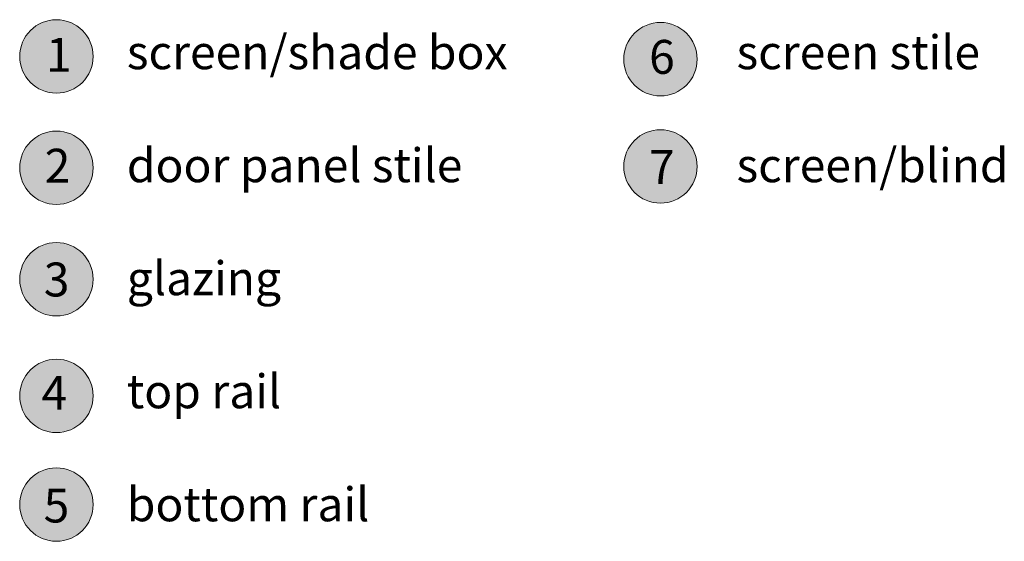
# Model space of a CAD drawing. Units: millimetres. Extents: x -3003 to 2026, y 1587 to 9269.
# Drawn here: x 1852 to 2026, y 8307 to 8399 of the extents above; entities that cross this region are included whole.
import ezdxf

# ---------------------------------------------------------------- set-up
doc = ezdxf.new("R2010")
doc.units = ezdxf.units.MM
doc.header["$LTSCALE"] = 2
for name, color, linetype, lineweight in [('A-Dims', 7, 'Continuous', 18), ('A-Hatch', 250, 'Continuous', 5), ('A-Text', 255, 'Continuous', 18)]:
    doc.layers.add(name, color=color, linetype=linetype, lineweight=lineweight)
doc.styles.add('ARIAL', font='arial.ttf')

msp = doc.modelspace()

# ---------------------------------------------------------------- hatches: boundary and pattern name
at = {"layer": 'A-Hatch'}
h = msp.add_hatch(color=256, dxfattribs=at)
h.dxf.hatch_style = 1
edge = h.paths.add_edge_path()
edge.add_arc((1858.3, 8392.79), 6.5, 0, 360)
h = msp.add_hatch(color=256, dxfattribs=at)
h.dxf.hatch_style = 1
edge = h.paths.add_edge_path()
edge.add_arc((1965.25, 8392.3), 6.5, 0, 360)
h = msp.add_hatch(color=256, dxfattribs=at)
h.dxf.hatch_style = 1
edge = h.paths.add_edge_path()
edge.add_arc((1858.3, 8373.08), 6.5, 0, 360)
h = msp.add_hatch(color=256, dxfattribs=at)
h.dxf.hatch_style = 1
edge = h.paths.add_edge_path()
edge.add_arc((1965.25, 8373.32), 6.5, 0, 360)
h = msp.add_hatch(color=256, dxfattribs=at)
h.dxf.hatch_style = 1
edge = h.paths.add_edge_path()
edge.add_arc((1858.3, 8353.35), 6.5, 0, 360)
h = msp.add_hatch(color=256, dxfattribs=at)
h.dxf.hatch_style = 1
edge = h.paths.add_edge_path()
edge.add_arc((1858.3, 8332.71), 6.5, 0, 360)
h = msp.add_hatch(color=256, dxfattribs=at)
h.dxf.hatch_style = 1
edge = h.paths.add_edge_path()
edge.add_arc((1858.3, 8313.47), 6.5, 0, 360)

# ---------------------------------------------------------------- linework, layer by layer
for centre in [(1858.3, 8392.79), (1965.25, 8392.3), (1858.3, 8373.08), (1965.25, 8373.32), (1858.3, 8353.35), (1858.3, 8332.71), (1858.3, 8313.47)]:
    msp.add_circle(centre, 6.5, dxfattribs=at)

# ---------------------------------------------------------------- texts
at = {"layer": 'A-Dims', "char_height": 6, "attachment_point": 1, "style": 'ARIAL'}
for s, insert in [('screen/shade box\\P\\Pdoor panel stile\\P\\Pglazing\\P\\Ptop rail \\P\\Pbottom rail', (1870.77, 8396.53)), ('screen stile\\P\\Pscreen/blind', (1978.72, 8396.53))]:
    msp.add_mtext_dynamic_manual_height_columns(s, width=408.3114, gutter_width=62.5, heights=[0], dxfattribs=dict(at, insert=insert))
at = {"layer": 'A-Text', "char_height": 6, "attachment_point": 1, "style": 'ARIAL'}
for s, insert in [('{\\fArial|b1|i0|c0|p34;1}', (1856.46, 8396.08)), ('{\\fArial|b1|i0|c0|p34;6}', (1963.24, 8395.71)), ('{\\fArial|b1|i0|c0|p34;2}', (1856.23, 8376.45)), ('{\\fArial|b1|i0|c0|p34;7}', (1963.22, 8376.21)), ('{\\fArial|b1|i0|c0|p34;3}', (1856.06, 8356.31)), ('{\\fArial|b1|i0|c0|p34;4}', (1855.67, 8336.25)), ('{\\fArial|b1|i0|c0|p34;5}', (1856.04, 8316.3))]:
    msp.add_mtext_dynamic_manual_height_columns(s, width=19.6001, gutter_width=62.5, heights=[0], dxfattribs=dict(at, insert=insert))

doc.saveas('drawing.dxf')
